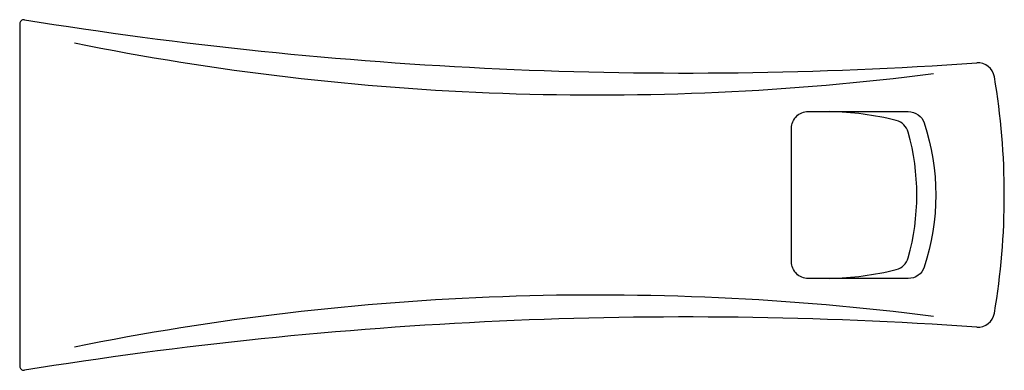
# Model space of a CAD drawing. Units: inches. Extents: x 0 to 7.37, y -1.31 to 1.31.
import ezdxf

# ---------------------------------------------------------------- set-up
doc = ezdxf.new("R2010")
doc.units = ezdxf.units.IN
doc.header["$MEASUREMENT"] = 0

msp = doc.modelspace()

# ---------------------------------------------------------------- linework, layer by layer
msp.add_line((0, 1.2811), (0, -1.281))
msp.add_lwpolyline([(5.9008, -0.625, -0.414214), (5.7758, -0.5), (5.7758, 0.5, -0.414214), (5.9008, 0.625), (6.6497, 0.625, -0.323497), (6.7683, 0.5392, -0.161024), (6.7683, -0.5392, -0.323497), (6.6497, -0.625)], format="xyb", close=True)
msp.add_lwpolyline([(6.0601, -0.6246, 0.056454), (6.5595, -0.5579, 0.26981), (6.6495, -0.4701, 0.136353), (6.6495, 0.4701, 0.26981), (6.5595, 0.5579, 0.056454), (6.0601, 0.6246)], format="xyb")
for centre, radius, start, end in [((0.0312, 1.2811), 0.0312, 83.15022, 180), ((4.9932, 31.9251), 31.0119, 260.79999, 274.01067), ((4.3199, 20.5819), 19.8331, 258.62715, 277.29668), ((7.171, 0.8645), 0.125, 9.51826, 94.01067), ((2.0154, 0), 5.3525, 350.48174, 9.51826), ((4.3199, -20.5818), 19.8331, 82.70332, 101.37285), ((4.9932, -31.925), 31.0119, 85.98933, 99.20001), ((7.171, -0.8644), 0.125, 265.98933, 350.48174), ((0.0312, -1.281), 0.0312, 180, 276.84978)]:
    msp.add_arc(centre, radius, start, end)

# ---------------------------------------------------------------- texts
at = {"layer": 'Defpoints', "flags": 8}
for tag, p, s in [('MODELNUMBER', (0, 0), 'K-45131'), ('TRADENAME', (0, -0.0017), 'ALTEO'), ('PRODUCT', (0, -0.0033), 'DIVERTER BATH SPOUT'), ('MATERIAL', (0, -0.005), 'BRASS')]:
    msp.add_attdef(tag, p, s, height=0.001, dxfattribs=at)

doc.saveas('drawing.dxf')
